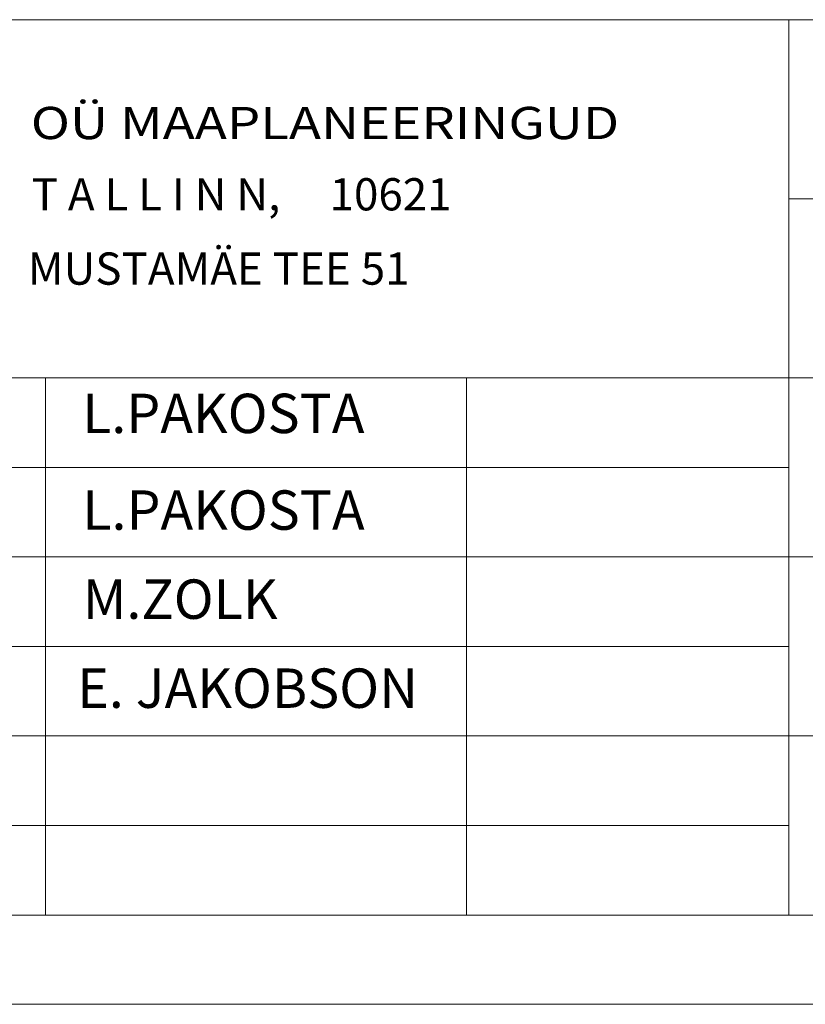
# Model space of a CAD drawing. Extents: x 539838 to 552528, y 6577827 to 6594537.
# Drawn here: x 547414 to 547436, y 6581195 to 6581222 of the extents above; entities that cross this region are included whole.
import ezdxf

# ---------------------------------------------------------------- set-up
doc = ezdxf.new("R2010")
doc.units = 0
doc.layers.add('RAAM-ylal', color=7, linetype='CONTINUOUS', lineweight=15)
doc.styles.add('Arial', font='ARIAL.TTF')
doc.styles.add('ROMANC', font='romanc.shx')

msp = doc.modelspace()

# ---------------------------------------------------------------- linework, layer by layer
at = {"layer": 'RAAM-ylal', "linetype": 'Continuous'}
for p, q in [((547402.857, 6581222.05), (547487.857, 6581222.05)), ((547435.357, 6581222.05), (547435.357, 6581217.05)), ((547435.357, 6581217.05), (547435.357, 6581212.05)), ((547435.357, 6581217.05), (547487.857, 6581217.05)), ((547402.857, 6581212.05), (547414.607, 6581212.05)), ((547414.607, 6581212.05), (547426.357, 6581212.05)), ((547414.607, 6581212.05), (547414.607, 6581209.55)), ((547426.357, 6581212.05), (547435.357, 6581212.05)), ((547426.357, 6581212.05), (547426.357, 6581209.55)), ((547435.357, 6581212.05), (547435.357, 6581209.55)), ((547435.357, 6581212.05), (547487.857, 6581212.05)), ((547402.857, 6581209.55), (547414.607, 6581209.55)), ((547414.607, 6581209.55), (547426.357, 6581209.55)), ((547414.607, 6581209.55), (547414.607, 6581207.05)), ((547426.357, 6581209.55), (547435.357, 6581209.55)), ((547426.357, 6581209.55), (547426.357, 6581207.05)), ((547435.357, 6581209.55), (547435.357, 6581207.05)), ((547402.857, 6581207.05), (547414.607, 6581207.05)), ((547414.607, 6581207.05), (547426.357, 6581207.05)), ((547414.607, 6581207.05), (547414.607, 6581204.55)), ((547426.357, 6581207.05), (547435.357, 6581207.05)), ((547426.357, 6581207.05), (547426.357, 6581204.55)), ((547435.357, 6581207.05), (547435.357, 6581204.55)), ((547435.357, 6581207.05), (547487.857, 6581207.05)), ((547402.857, 6581204.55), (547414.607, 6581204.55)), ((547414.607, 6581204.55), (547426.357, 6581204.55)), ((547414.607, 6581204.55), (547414.607, 6581202.05)), ((547426.357, 6581204.55), (547435.357, 6581204.55)), ((547426.357, 6581204.55), (547426.357, 6581202.05)), ((547435.357, 6581204.55), (547435.357, 6581202.05)), ((547402.857, 6581202.05), (547414.607, 6581202.05)), ((547414.607, 6581202.05), (547426.357, 6581202.05)), ((547414.607, 6581202.05), (547414.607, 6581199.55)), ((547426.357, 6581202.05), (547435.357, 6581202.05)), ((547426.357, 6581202.05), (547426.357, 6581199.55)), ((547435.357, 6581202.05), (547435.357, 6581199.55)), ((547435.357, 6581202.05), (547487.857, 6581202.05)), ((547402.857, 6581199.55), (547414.607, 6581199.55)), ((547414.607, 6581199.55), (547426.357, 6581199.55)), ((547414.607, 6581199.55), (547414.607, 6581197.05)), ((547426.357, 6581199.55), (547435.357, 6581199.55)), ((547426.357, 6581199.55), (547426.357, 6581197.05)), ((547435.357, 6581199.55), (547435.357, 6581197.05)), ((547487.857, 6581197.05), (547402.857, 6581197.05))]:
    msp.add_line(p, q, dxfattribs=at)
at = {"layer": 'RAAM-ylal', "ltscale": 0.5}
msp.add_lwpolyline([(547490.357, 6581194.559), (547135.965, 6581194.559)], dxfattribs=at)

# ---------------------------------------------------------------- texts
at = {"layer": 'RAAM-ylal', "linetype": 'Continuous', "style": 'ROMANC', "width": 1.2}
msp.add_text('OÜ MAAPLANEERINGUD', height=0.9, dxfattribs=at).set_placement((547414.196, 6581218.716))
at = {"layer": 'RAAM-ylal', "linetype": 'Continuous'}
for s, height, style, p in [('T A L L I N N,     10621', 0.9, 'ROMANC', (547414.22, 6581216.725)), ('MUSTAMÄE TEE 51', 0.9, 'ROMANC', (547414.113, 6581214.651)), ('L.PAKOSTA', 1.1, 'Arial', (547415.629, 6581210.507)), ('L.PAKOSTA', 1.1, 'Arial', (547415.634, 6581207.808)), ('M.ZOLK', 1.1, 'Arial', (547415.646, 6581205.321)), ('E. JAKOBSON', 1.1, 'Arial', (547415.491, 6581202.835))]:
    msp.add_text(s, height=height, dxfattribs=dict(at, style=style)).set_placement(p)

doc.saveas('drawing.dxf')
